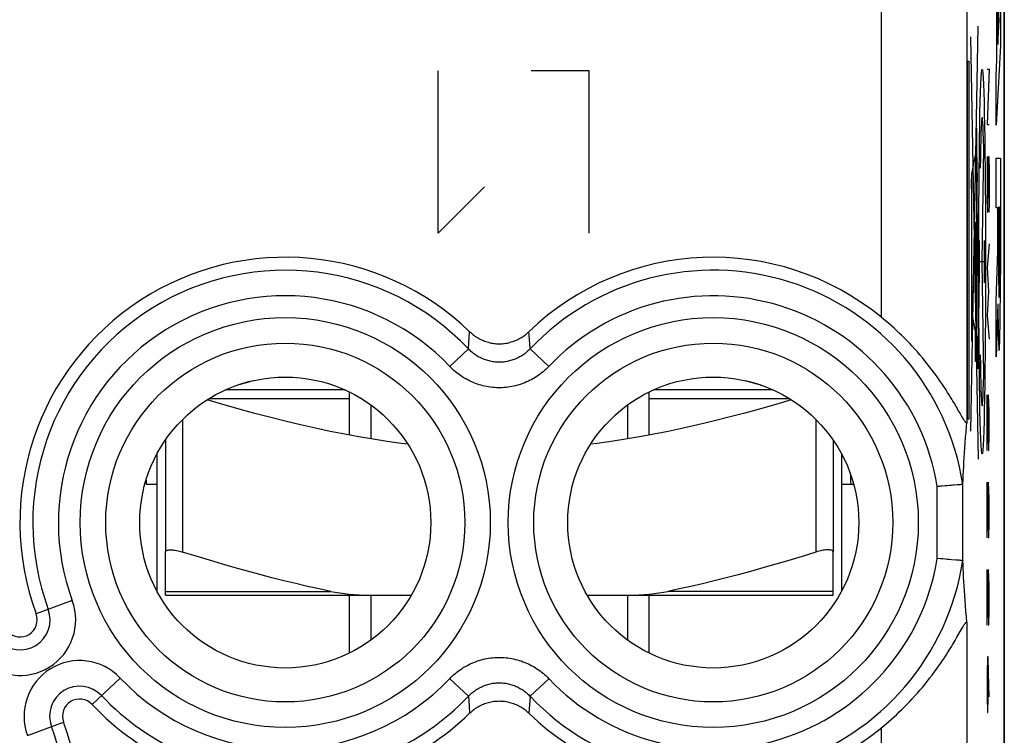
# Model space of a CAD drawing. Units: millimetres. Extents: x -11.2 to 11.2, y -24.5 to 24.5.
# Drawn here: x -0.4 to 11.2, y -0.8 to 7.6 of the extents above; entities that cross this region are included whole.
import ezdxf

# ---------------------------------------------------------------- set-up
doc = ezdxf.new("R2010")
doc.units = ezdxf.units.MM
doc.header["$LTSCALE"] = 16.335
doc.layers.get('0').update_dxf_attribs({"linetype": 'CONTINUOUS'})
for name, color, linetype in [('268140580', 7, 'CONTINUOUS'), ('ASSI', 7, 'CONTINUOUS'), ('DRAFT', 7, 'CONTINUOUS'), ('INCISIONI_LASER', 7, 'CONTINUOUS'), ('RACCORDO', 7, 'CONTINUOUS')]:
    doc.layers.add(name, color=color, linetype=linetype)

msp = doc.modelspace()

# ---------------------------------------------------------------- linework, layer by layer
at = {"color": 250, "linetype": 'CONTINUOUS'}
for p, q in [((10.842, 7.5), (10.755, 2.768)), ((10.755, 7.376), (10.843, 2.439)), ((10.719, 7.092), (10.737, 7.092)), ((10.719, 2.908), (10.719, 7.092)), ((10.737, 7.092), (10.737, 2.908)), ((10.827, 6.31), (10.827, 3.872)), ((10.827, 6.069), (10.768, 5.775)), ((10.829, 6.061), (10.828, 6.072)), ((10.829, 6.039), (10.829, 6.061)), ((10.83, 6.005), (10.829, 6.039)), ((10.831, 5.932), (10.83, 6.005)), ((10.833, 5.748), (10.831, 5.932)), ((10.768, 5.775), (10.768, 4.429)), ((10.827, 5.782), (10.834, 5.782)), ((10.834, 5.782), (10.834, 5.682)), ((10.765, 5.718), (10.768, 5.718)), ((10.765, 5.6), (10.765, 5.718)), ((10.834, 5.682), (10.827, 5.682)), ((10.834, 5.441), (10.833, 5.748)), ((10.768, 5.6), (10.765, 5.6)), ((10.809, 5.212), (10.812, 5.212)), ((10.809, 4.389), (10.809, 5.212)), ((10.812, 5.212), (10.812, 4.389)), ((10.832, 5.157), (10.835, 5.157)), ((10.832, 4.584), (10.832, 5.157)), ((10.835, 5.157), (10.835, 4.584)), ((10.835, 4.584), (10.832, 4.584)), ((10.833, 4.184), (10.834, 4.584)), ((10.812, 4.389), (10.809, 4.389)), ((10.768, 4.163), (10.768, 4.108)), ((10.773, 4.163), (10.772, 4.213)), ((10.773, 4.108), (10.773, 4.163)), ((10.831, 4.014), (10.833, 4.184)), ((10.768, 4.108), (10.768, 4.058)), ((10.776, 4.119), (10.826, 3.85)), ((10.814, 3.932), (10.821, 3.932)), ((10.814, 3.582), (10.814, 3.932)), ((10.821, 3.932), (10.821, 3.582)), ((10.83, 3.924), (10.831, 4.014)), ((10.83, 3.896), (10.83, 3.924)), ((10.821, 3.582), (10.814, 3.582)), ((1.863, 3.15), (3.5, 3.15)), ((7, 3.15), (8.637, 3.15)), ((1.55, 2.904), (1.55, 1.355)), ((8.95, 2.904), (8.95, 1.355)), ((10.737, 2.908), (10.719, 2.908))]:
    msp.add_line(p, q, dxfattribs=at)
at = {"color": 7, "linetype": 'CONTINUOUS'}
for p, q in [((8.122, 3.358), (8.117, 3.36)), ((3.448, 3.25), (2.052, 3.25)), ((3.5, 2.721), (3.5, 3.226)), ((7, 2.721), (7, 3.226)), ((8.448, 3.25), (7.052, 3.25)), ((3.75, 3.075), (3.75, 2.677)), ((6.75, 3.075), (6.75, 2.677)), ((1.35, 2.664), (1.35, 1.355)), ((9.15, 2.664), (9.15, 1.355)), ((1.25, 2.5), (1.25, 0.9)), ((9.25, 2.5), (9.25, 0.9)), ((3.5, 0.174), (3.5, 0.85)), ((3.75, 0.85), (3.75, 0.325)), ((6.75, 0.85), (6.75, 0.325)), ((7, 0.174), (7, 0.85))]:
    msp.add_line(p, q, dxfattribs=at)
at = {"color": 250, "linetype": 'CONTINUOUS'}
for points in [[(10.828, 6.072), (10.828, 6.077), (10.828, 6.082), (10.828, 6.085), (10.828, 6.088), (10.828, 6.091), (10.827, 6.093), (10.827, 6.094), (10.827, 6.094)], [(10.835, 5.157), (10.835, 5.183), (10.834, 5.441)], [(10.77, 4.453), (10.769, 4.447), (10.768, 4.429), (10.767, 4.4), (10.766, 4.36), (10.766, 4.312), (10.765, 4.257), (10.765, 4.198), (10.765, 4.135), (10.765, 4.074), (10.765, 4.014), (10.766, 3.96), (10.766, 3.911), (10.767, 3.871), (10.768, 3.842), (10.769, 3.824), (10.77, 3.818)], [(10.77, 3.818), (10.771, 3.824), (10.772, 3.842), (10.773, 3.871), (10.774, 3.911), (10.775, 3.959), (10.775, 4.013), (10.776, 4.073), (10.776, 4.135), (10.776, 4.197), (10.775, 4.256), (10.775, 4.311), (10.774, 4.36), (10.773, 4.399), (10.772, 4.429), (10.771, 4.447), (10.77, 4.453)], [(10.77, 4.276), (10.77, 4.273), (10.769, 4.265), (10.769, 4.252), (10.769, 4.235), (10.768, 4.213), (10.768, 4.163)], [(10.772, 4.213), (10.772, 4.235), (10.772, 4.252), (10.771, 4.265), (10.771, 4.273), (10.77, 4.276)], [(10.768, 4.058), (10.769, 4.036), (10.769, 4.019), (10.769, 4.006), (10.77, 3.998), (10.77, 3.995)], [(10.77, 3.995), (10.771, 3.997), (10.771, 4.005), (10.772, 4.018), (10.772, 4.036), (10.772, 4.057), (10.773, 4.108)], [(10.829, 3.903), (10.828, 3.899), (10.827, 3.888), (10.827, 3.87), (10.826, 3.846), (10.826, 3.817), (10.826, 3.784), (10.825, 3.748), (10.825, 3.71), (10.825, 3.673), (10.826, 3.637), (10.826, 3.604), (10.826, 3.574), (10.827, 3.55), (10.827, 3.532), (10.828, 3.521), (10.829, 3.518)], [(10.829, 3.518), (10.829, 3.521), (10.83, 3.532), (10.831, 3.55), (10.831, 3.574), (10.832, 3.603), (10.832, 3.636), (10.832, 3.672), (10.832, 3.71), (10.832, 3.747), (10.832, 3.783), (10.832, 3.817), (10.831, 3.846), (10.831, 3.87), (10.83, 3.888), (10.829, 3.899), (10.829, 3.903)]]:
    msp.add_lwpolyline(points, dxfattribs=at)
at = {"color": 7, "linetype": 'CONTINUOUS'}
for points in [[(2.383, 3.36), (2.378, 3.358), (2.357, 3.351), (2.333, 3.343), (2.308, 3.336), (2.28, 3.328), (2.252, 3.32), (2.223, 3.313), (2.198, 3.308)], [(8.302, 3.308), (8.277, 3.313), (8.248, 3.32), (8.22, 3.328), (8.192, 3.336), (8.167, 3.343), (8.143, 3.351), (8.122, 3.358)], [(4.182, 2.616), (4.105, 2.625), (3.941, 2.648), (3.777, 2.673), (3.611, 2.701), (3.444, 2.732), (3.275, 2.765), (3.103, 2.802), (2.929, 2.842), (2.75, 2.884), (2.567, 2.931), (2.38, 2.98), (2.184, 3.034), (1.981, 3.093), (1.839, 3.135)], [(8.661, 3.135), (8.52, 3.093), (8.316, 3.034), (8.12, 2.98), (7.933, 2.931), (7.75, 2.884), (7.571, 2.842), (7.397, 2.802), (7.225, 2.765), (7.056, 2.732), (6.889, 2.701), (6.723, 2.673), (6.558, 2.648), (6.394, 2.625), (6.318, 2.616)], [(1.35, 1.355), (1.351, 1.361), (1.353, 1.365), (1.357, 1.369), (1.362, 1.373), (1.369, 1.376), (1.377, 1.378), (1.387, 1.38), (1.397, 1.381), (1.409, 1.381), (1.421, 1.381), (1.435, 1.38), (1.449, 1.378), (1.465, 1.376), (1.481, 1.373), (1.497, 1.369), (1.514, 1.365), (1.532, 1.361), (1.55, 1.355)], [(9.15, 1.355), (9.149, 1.361), (9.147, 1.365), (9.143, 1.369), (9.138, 1.373), (9.131, 1.376), (9.123, 1.378), (9.113, 1.38), (9.103, 1.381), (9.091, 1.381), (9.079, 1.381), (9.065, 1.38), (9.051, 1.378), (9.035, 1.376), (9.019, 1.373), (9.003, 1.369), (8.986, 1.365), (8.968, 1.361), (8.95, 1.355)]]:
    msp.add_lwpolyline(points, dxfattribs=at)
at = {"layer": '268140580', "color": 7, "linetype": 'CONTINUOUS'}
for p, q in [((11.15, 22), (11.15, -22)), ((1.124, 2.195), (1.127, 2.15)), ((1.127, 2.15), (1.25, 2.15)), ((9.25, 2.15), (9.389, 2.15))]:
    msp.add_line(p, q, dxfattribs=at)
msp.add_ellipse((9.357, 2.65), major_axis=(0, 0.5), ratio=0.017455, start_param=-3.84664, end_param=-3.141593, dxfattribs=at)
at = {"layer": 'ASSI', "color": 7, "linetype": 'CONTINUOUS'}
for p, q in [((11.15, -17.672), (11.15, 17.672)), ((10.587, 3.058), (10.563, 3.098)), ((10.653, 2.941), (10.633, 2.977)), ((10.665, 2.922), (10.653, 2.941)), ((10.704, 2.757), (10.709, 2.824)), ((10.709, 2.824), (10.713, 2.87)), ((10.694, 2.631), (10.698, 2.693)), ((10.698, 2.693), (10.704, 2.757)), ((10.686, 2.515), (10.689, 2.572)), ((10.689, 2.572), (10.694, 2.631)), ((10.679, 2.407), (10.682, 2.46)), ((10.682, 2.46), (10.686, 2.515)), ((10.671, 2.257), (10.673, 2.306)), ((10.673, 2.306), (10.676, 2.356)), ((10.676, 2.356), (10.679, 2.407)), ((10.666, 2.149), (10.669, 2.21)), ((10.669, 2.21), (10.671, 2.257)), ((10.422, 2.126), (10.403, 2.124)), ((10.458, 2.128), (10.422, 2.126)), ((10.484, 2.13), (10.458, 2.128)), ((10.509, 2.132), (10.484, 2.13)), ((10.532, 2.134), (10.509, 2.132)), ((10.548, 2.135), (10.532, 2.134)), ((10.562, 2.136), (10.548, 2.135)), ((10.601, 2.139), (10.562, 2.136)), ((10.622, 2.141), (10.601, 2.139)), ((10.653, 2.143), (10.643, 2.143)), ((10.655, 2.144), (10.653, 2.143)), ((10.403, 1.276), (10.366, 1.279)), ((10.431, 1.274), (10.403, 1.276)), ((10.458, 1.272), (10.431, 1.274)), ((10.484, 1.27), (10.458, 1.272)), ((10.5, 1.268), (10.484, 1.27)), ((10.589, 1.261), (10.532, 1.266)), ((10.606, 1.26), (10.589, 1.261)), ((10.617, 1.259), (10.606, 1.26)), ((10.622, 1.259), (10.617, 1.259)), ((10.635, 1.258), (10.622, 1.259)), ((10.655, 1.256), (10.635, 1.258)), ((10.658, 1.256), (10.655, 1.256)), ((10.665, 1.256), (10.658, 1.256)), ((10.668, 1.205), (10.666, 1.251)), ((10.67, 1.158), (10.668, 1.205)), ((10.673, 1.11), (10.67, 1.158)), ((10.675, 1.061), (10.673, 1.11)), ((10.678, 1.01), (10.675, 1.061)), ((10.681, 0.958), (10.678, 1.01)), ((10.684, 0.904), (10.681, 0.958)), ((10.688, 0.847), (10.684, 0.904)), ((10.692, 0.789), (10.688, 0.847)), ((10.697, 0.728), (10.692, 0.789)), ((10.702, 0.665), (10.697, 0.728)), ((10.707, 0.599), (10.702, 0.665)), ((10.713, 0.53), (10.707, 0.599)), ((10.597, 0.361), (10.647, 0.448)), ((10.647, 0.448), (10.653, 0.459))]:
    msp.add_line(p, q, dxfattribs=at)
at = {"layer": 'ASSI', "color": 250, "linetype": 'CONTINUOUS'}
for p, q in [((9.713, 8.843), (9.713, 4.099)), ((10.713, 7.843), (10.713, 2.87)), ((4.889, 3.73), (4.904, 3.929)), ((5.603, 3.842), (5.596, 3.929)), ((5.611, 3.73), (5.603, 3.842)), ((4.672, 3.525), (4.889, 3.73)), ((5.828, 3.525), (5.611, 3.73)), ((10.366, 1.279), (10.366, 2.121)), ((10.666, 1.251), (10.666, 2.149)), ((0.262, 0.787), (-0.16, 0.632)), ((10.713, 0.53), (10.713, -10.93)), ((0.821, -0.117), (0.493, -0.425)), ((4.672, -0.125), (4.889, -0.33)), ((5.828, -0.125), (5.611, -0.33)), ((4.889, -0.33), (4.897, -0.442)), ((5.611, -0.33), (5.596, -0.529)), ((4.897, -0.442), (4.904, -0.529)), ((-0.262, -0.787), (0.16, -0.632)), ((9.713, -0.699), (9.713, -9.701))]:
    msp.add_line(p, q, dxfattribs=at)
at = {"layer": 'ASSI', "color": 7, "linetype": 'CONTINUOUS'}
for points in [[(10.563, 3.098), (10.55, 3.12), (10.536, 3.143), (10.521, 3.167), (10.505, 3.193), (10.488, 3.221), (10.47, 3.25), (10.45, 3.28), (10.429, 3.312), (10.406, 3.345), (10.383, 3.379), (10.358, 3.414), (10.332, 3.449), (10.305, 3.485), (10.278, 3.521), (10.25, 3.556), (10.222, 3.591), (10.193, 3.626), (10.164, 3.66), (10.134, 3.694), (10.105, 3.727), (10.075, 3.76), (10.045, 3.792), (10.014, 3.823), (9.984, 3.854), (9.954, 3.884), (9.923, 3.913), (9.893, 3.942), (9.863, 3.97), (9.833, 3.997), (9.803, 4.024), (9.773, 4.049), (9.743, 4.074), (9.713, 4.099)], [(4.904, 3.929), (4.916, 3.919), (4.928, 3.908), (4.94, 3.898), (4.953, 3.888), (4.966, 3.879), (4.979, 3.87), (4.992, 3.861), (5.006, 3.853), (5.02, 3.846), (5.035, 3.839), (5.049, 3.832), (5.064, 3.826), (5.079, 3.82), (5.094, 3.815), (5.109, 3.81), (5.124, 3.806), (5.14, 3.802), (5.155, 3.798), (5.171, 3.796), (5.187, 3.793), (5.202, 3.792), (5.218, 3.79), (5.234, 3.79), (5.25, 3.789), (5.266, 3.79), (5.282, 3.79), (5.298, 3.792), (5.313, 3.793), (5.329, 3.796), (5.345, 3.798), (5.36, 3.802), (5.376, 3.806), (5.391, 3.81), (5.406, 3.815), (5.421, 3.82), (5.436, 3.826), (5.451, 3.832), (5.465, 3.839), (5.48, 3.846), (5.494, 3.853), (5.508, 3.861), (5.521, 3.87), (5.534, 3.879), (5.547, 3.888), (5.56, 3.898), (5.572, 3.908), (5.584, 3.919), (5.596, 3.929)], [(10.633, 2.977), (10.616, 3.006), (10.587, 3.058)], [(10.713, 2.87), (10.713, 2.868), (10.712, 2.866), (10.712, 2.864), (10.711, 2.863), (10.71, 2.863), (10.709, 2.863), (10.707, 2.863), (10.706, 2.864), (10.704, 2.865), (10.702, 2.867), (10.7, 2.869), (10.698, 2.872), (10.695, 2.875), (10.692, 2.878), (10.689, 2.883), (10.686, 2.888), (10.682, 2.893), (10.679, 2.899), (10.674, 2.906), (10.67, 2.914), (10.665, 2.922)], [(10.403, 2.124), (10.394, 2.123), (10.366, 2.121)], [(10.643, 2.143), (10.635, 2.142), (10.622, 2.141)], [(10.665, 2.144), (10.663, 2.144), (10.662, 2.144), (10.655, 2.144)], [(10.665, 2.144), (10.665, 2.144), (10.666, 2.145), (10.666, 2.145), (10.666, 2.145), (10.666, 2.146), (10.666, 2.147), (10.666, 2.147), (10.666, 2.148), (10.666, 2.149)], [(10.532, 1.266), (10.509, 1.268), (10.5, 1.268)], [(10.665, 1.256), (10.665, 1.256), (10.666, 1.255), (10.666, 1.255), (10.666, 1.255), (10.666, 1.254), (10.666, 1.253), (10.666, 1.253), (10.666, 1.252), (10.666, 1.251)], [(10.653, 0.459), (10.665, 0.478), (10.67, 0.486), (10.674, 0.494), (10.679, 0.501), (10.682, 0.507), (10.686, 0.512), (10.689, 0.517), (10.692, 0.522), (10.695, 0.525), (10.698, 0.528), (10.7, 0.531), (10.702, 0.533), (10.704, 0.535), (10.706, 0.536), (10.707, 0.537), (10.709, 0.537), (10.71, 0.537), (10.711, 0.537), (10.712, 0.536), (10.712, 0.534), (10.713, 0.532), (10.713, 0.53)], [(9.713, -0.699), (9.743, -0.674), (9.773, -0.649), (9.803, -0.623), (9.833, -0.597), (9.863, -0.57), (9.893, -0.542), (9.923, -0.513), (9.954, -0.484), (9.984, -0.454), (10.014, -0.423), (10.045, -0.392), (10.075, -0.36), (10.105, -0.327), (10.134, -0.294), (10.164, -0.26), (10.193, -0.226), (10.222, -0.191), (10.25, -0.156), (10.278, -0.12), (10.306, -0.085), (10.332, -0.049), (10.358, -0.014), (10.383, 0.021), (10.407, 0.055), (10.429, 0.088), (10.45, 0.12), (10.47, 0.15), (10.488, 0.179), (10.505, 0.207), (10.522, 0.233), (10.536, 0.257), (10.55, 0.28), (10.563, 0.302), (10.575, 0.323), (10.597, 0.361)], [(5.596, -0.529), (5.584, -0.519), (5.572, -0.508), (5.56, -0.498), (5.547, -0.488), (5.534, -0.479), (5.521, -0.47), (5.508, -0.461), (5.494, -0.453), (5.48, -0.446), (5.465, -0.439), (5.451, -0.432), (5.436, -0.426), (5.421, -0.42), (5.406, -0.415), (5.391, -0.41), (5.376, -0.406), (5.36, -0.402), (5.345, -0.398), (5.329, -0.396), (5.313, -0.393), (5.298, -0.392), (5.282, -0.39), (5.266, -0.39), (5.25, -0.389), (5.234, -0.39), (5.218, -0.39), (5.202, -0.392), (5.187, -0.393), (5.171, -0.396), (5.155, -0.398), (5.14, -0.402), (5.124, -0.406), (5.109, -0.41), (5.094, -0.415), (5.079, -0.42), (5.064, -0.426), (5.049, -0.432), (5.035, -0.439), (5.02, -0.446), (5.006, -0.453), (4.992, -0.461), (4.979, -0.47), (4.966, -0.479), (4.953, -0.488), (4.94, -0.498), (4.928, -0.508), (4.916, -0.519), (4.904, -0.529)]]:
    msp.add_lwpolyline(points, dxfattribs=at)
at = {"layer": 'ASSI', "color": 250, "linetype": 'CONTINUOUS'}
for points in [[(5.611, 3.73), (5.601, 3.72), (5.591, 3.71), (5.581, 3.701), (5.57, 3.691), (5.559, 3.682), (5.548, 3.673), (5.536, 3.665), (5.524, 3.657), (5.512, 3.649), (5.5, 3.642), (5.488, 3.635), (5.475, 3.628), (5.462, 3.622), (5.45, 3.616), (5.436, 3.61), (5.423, 3.605), (5.41, 3.6), (5.396, 3.596), (5.383, 3.592), (5.369, 3.588), (5.355, 3.585), (5.342, 3.582), (5.328, 3.579), (5.314, 3.577), (5.299, 3.576), (5.285, 3.575), (5.271, 3.574), (5.257, 3.573), (5.243, 3.573), (5.229, 3.574), (5.215, 3.575), (5.201, 3.576), (5.187, 3.577), (5.173, 3.579), (5.159, 3.582), (5.145, 3.585), (5.131, 3.588), (5.117, 3.592), (5.104, 3.596), (5.09, 3.6), (5.077, 3.605), (5.064, 3.61), (5.051, 3.616), (5.038, 3.621), (5.025, 3.628), (5.012, 3.634), (5, 3.642), (4.988, 3.649), (4.976, 3.657), (4.964, 3.665), (4.952, 3.673), (4.941, 3.682), (4.93, 3.691), (4.919, 3.7), (4.909, 3.71), (4.899, 3.72), (4.889, 3.73)], [(5.828, 3.525), (5.812, 3.508), (5.796, 3.493), (5.779, 3.477), (5.762, 3.463), (5.744, 3.448), (5.726, 3.434), (5.708, 3.421), (5.689, 3.408), (5.67, 3.396), (5.65, 3.384), (5.63, 3.373), (5.61, 3.362), (5.59, 3.352), (5.569, 3.343), (5.548, 3.334), (5.527, 3.326), (5.506, 3.318), (5.484, 3.311), (5.463, 3.305), (5.441, 3.299), (5.419, 3.294), (5.396, 3.289), (5.374, 3.285), (5.352, 3.282), (5.329, 3.28), (5.307, 3.278), (5.284, 3.276), (5.261, 3.276), (5.239, 3.276), (5.216, 3.276), (5.194, 3.278), (5.171, 3.28), (5.148, 3.282), (5.126, 3.285), (5.104, 3.289), (5.082, 3.294), (5.059, 3.299), (5.038, 3.305), (5.016, 3.311), (4.994, 3.318), (4.973, 3.326), (4.952, 3.334), (4.931, 3.343), (4.91, 3.352), (4.89, 3.362), (4.87, 3.373), (4.85, 3.384), (4.83, 3.396), (4.811, 3.408), (4.792, 3.421), (4.774, 3.434), (4.756, 3.448), (4.738, 3.462), (4.721, 3.477), (4.704, 3.493), (4.688, 3.508), (4.672, 3.525)], [(4.672, -0.125), (4.688, -0.108), (4.704, -0.093), (4.721, -0.077), (4.738, -0.063), (4.756, -0.048), (4.774, -0.034), (4.792, -0.021), (4.811, -0.008), (4.83, 0.004), (4.85, 0.016), (4.87, 0.027), (4.89, 0.038), (4.91, 0.048), (4.931, 0.057), (4.952, 0.066), (4.973, 0.074), (4.994, 0.082), (5.016, 0.089), (5.037, 0.095), (5.059, 0.101), (5.081, 0.106), (5.104, 0.111), (5.126, 0.115), (5.148, 0.118), (5.171, 0.12), (5.193, 0.122), (5.216, 0.124), (5.239, 0.124), (5.261, 0.124), (5.284, 0.124), (5.306, 0.122), (5.329, 0.12), (5.352, 0.118), (5.374, 0.115), (5.396, 0.111), (5.418, 0.106), (5.441, 0.101), (5.462, 0.095), (5.484, 0.089), (5.506, 0.082), (5.527, 0.074), (5.548, 0.066), (5.569, 0.057), (5.59, 0.048), (5.61, 0.038), (5.63, 0.027), (5.65, 0.016), (5.67, 0.004), (5.689, -0.008), (5.708, -0.021), (5.726, -0.034), (5.744, -0.048), (5.762, -0.062), (5.779, -0.077), (5.796, -0.093), (5.812, -0.108), (5.828, -0.125)], [(4.889, -0.33), (4.899, -0.32), (4.909, -0.31), (4.919, -0.301), (4.93, -0.291), (4.941, -0.282), (4.952, -0.273), (4.964, -0.265), (4.976, -0.257), (4.988, -0.249), (5, -0.242), (5.012, -0.235), (5.025, -0.228), (5.038, -0.222), (5.05, -0.216), (5.064, -0.21), (5.077, -0.205), (5.09, -0.2), (5.104, -0.196), (5.117, -0.192), (5.131, -0.188), (5.145, -0.185), (5.158, -0.182), (5.172, -0.179), (5.186, -0.177), (5.201, -0.176), (5.215, -0.175), (5.229, -0.174), (5.243, -0.173), (5.257, -0.173), (5.271, -0.174), (5.285, -0.175), (5.299, -0.176), (5.313, -0.177), (5.327, -0.179), (5.341, -0.182), (5.355, -0.185), (5.369, -0.188), (5.383, -0.192), (5.396, -0.196), (5.41, -0.2), (5.423, -0.205), (5.436, -0.21), (5.449, -0.216), (5.462, -0.221), (5.475, -0.228), (5.488, -0.234), (5.5, -0.242), (5.512, -0.249), (5.524, -0.257), (5.536, -0.265), (5.548, -0.273), (5.559, -0.282), (5.57, -0.291), (5.581, -0.3), (5.591, -0.31), (5.601, -0.32), (5.611, -0.33)]]:
    msp.add_lwpolyline(points, dxfattribs=at)
for centre, radius in [((2.75, 1.7), 2.395), ((7.75, 1.7), 2.395), ((2.75, 1.7), 2.097), ((7.75, 1.7), 2.097)]:
    msp.add_circle(centre, radius, dxfattribs=at)
at = {"layer": 'ASSI', "color": 7, "linetype": 'CONTINUOUS'}
for centre in [(2.75, 1.7), (7.75, 1.7)]:
    msp.add_circle(centre, 1.7, dxfattribs=at)
for centre, radius, start, end in [((2.75, 1.7), 3.1, 45.9878, 200.1612), ((7.75, 1.7), 3.1, 50.7002, 134.0122), ((-0.348, 0.563), 0.2, 223.286, 20.1612), ((0.348, -0.563), 0.2, 43.286, 200.1612), ((2.75, 1.7), 3.1, 223.286, 314.0122), ((7.75, 1.7), 3.1, 225.9878, 309.2998), ((-2.75, -1.7), 3.1, 225.9878, 20.1612)]:
    msp.add_arc(centre, radius, start, end, dxfattribs=at)
at = {"layer": 'ASSI', "color": 250, "linetype": 'CONTINUOUS'}
for centre, radius, start, end in [((2.75, 1.7), 2.949, 43.5102, 200.1612), ((7.75, 1.7), 2.949, 8.6669, 136.4898), ((2.75, 1.7), 2.65, 43.5102, 200.1612), ((7.75, 1.7), 2.65, 9.1436, 136.4898), ((7.75, 1.7), 2.65, 223.5102, 350.8564), ((7.75, 1.7), 2.949, 223.5102, 351.3331), ((-0.348, 0.563), 0.65, 223.286, 20.1612), ((-0.348, 0.563), 0.351, 223.286, 20.1612), ((0.348, -0.563), 0.65, 43.286, 200.1612), ((0.348, -0.563), 0.351, 43.286, 200.1612), ((2.75, 1.7), 2.65, 223.286, 316.4898), ((2.75, 1.7), 2.949, 223.286, 316.4898), ((-2.75, -1.7), 2.949, 223.5102, 20.1612)]:
    msp.add_arc(centre, radius, start, end, dxfattribs=at)
at = {"layer": 'DRAFT', "color": 250, "linetype": 'CONTINUOUS'}
for p, q in [((9.713, 7.843), (9.713, 4.099)), ((10.713, 7.843), (10.713, 2.87)), ((10.713, 0.53), (10.713, -10.93)), ((9.713, -0.699), (9.713, -9.701))]:
    msp.add_line(p, q, dxfattribs=at)
at = {"layer": 'DRAFT', "color": 7, "linetype": 'CONTINUOUS'}
for p, q in [((10.587, 3.058), (10.563, 3.098)), ((10.653, 2.941), (10.633, 2.977)), ((10.665, 2.922), (10.653, 2.941)), ((10.597, 0.361), (10.647, 0.448)), ((10.647, 0.448), (10.653, 0.459))]:
    msp.add_line(p, q, dxfattribs=at)
for points in [[(10.563, 3.098), (10.55, 3.12), (10.536, 3.143), (10.521, 3.167), (10.505, 3.193), (10.488, 3.221), (10.47, 3.25), (10.45, 3.28), (10.429, 3.312), (10.406, 3.345), (10.383, 3.379), (10.358, 3.414), (10.332, 3.449), (10.305, 3.485), (10.278, 3.521), (10.25, 3.556), (10.222, 3.591), (10.193, 3.626), (10.164, 3.66), (10.134, 3.694), (10.105, 3.727), (10.075, 3.76), (10.045, 3.792), (10.014, 3.823), (9.984, 3.854), (9.954, 3.884), (9.923, 3.913), (9.893, 3.942), (9.863, 3.97), (9.833, 3.997), (9.803, 4.024), (9.773, 4.049), (9.743, 4.074), (9.713, 4.099)], [(10.633, 2.977), (10.616, 3.006), (10.587, 3.058)], [(10.713, 2.87), (10.713, 2.868), (10.712, 2.866), (10.712, 2.864), (10.711, 2.863), (10.71, 2.863), (10.709, 2.863), (10.707, 2.863), (10.706, 2.864), (10.704, 2.865), (10.702, 2.867), (10.7, 2.869), (10.698, 2.872), (10.695, 2.875), (10.692, 2.878), (10.689, 2.883), (10.686, 2.888), (10.682, 2.893), (10.679, 2.899), (10.674, 2.906), (10.67, 2.914), (10.665, 2.922)], [(10.653, 0.459), (10.665, 0.478), (10.67, 0.486), (10.674, 0.494), (10.679, 0.501), (10.682, 0.507), (10.686, 0.512), (10.689, 0.517), (10.692, 0.522), (10.695, 0.525), (10.698, 0.528), (10.7, 0.531), (10.702, 0.533), (10.704, 0.535), (10.706, 0.536), (10.707, 0.537), (10.709, 0.537), (10.71, 0.537), (10.711, 0.537), (10.712, 0.536), (10.712, 0.534), (10.713, 0.532), (10.713, 0.53)], [(9.713, -0.699), (9.743, -0.674), (9.773, -0.649), (9.803, -0.623), (9.833, -0.597), (9.863, -0.57), (9.893, -0.542), (9.923, -0.513), (9.954, -0.484), (9.984, -0.454), (10.014, -0.423), (10.045, -0.392), (10.075, -0.36), (10.105, -0.327), (10.134, -0.294), (10.164, -0.26), (10.193, -0.226), (10.222, -0.191), (10.25, -0.156), (10.278, -0.12), (10.306, -0.085), (10.332, -0.049), (10.358, -0.014), (10.383, 0.021), (10.407, 0.055), (10.429, 0.088), (10.45, 0.12), (10.47, 0.15), (10.488, 0.179), (10.505, 0.207), (10.522, 0.233), (10.536, 0.257), (10.55, 0.28), (10.563, 0.302), (10.575, 0.323), (10.597, 0.361)]]:
    msp.add_lwpolyline(points, dxfattribs=at)
for centre in [(2.75, 1.7), (7.75, 1.7)]:
    msp.add_circle(centre, 1.7, dxfattribs=at)
for centre, start, end in [((-0.348, 0.563), 223.286, 20.1612), ((0.348, -0.563), 43.286, 200.1612)]:
    msp.add_arc(centre, 0.2, start, end, dxfattribs=at)
at = {"layer": 'INCISIONI_LASER', "color": 250, "linetype": 'CONTINUOUS'}
for p, q in [((11.064, 7.108), (11.064, 8.024)), ((11.074, 7.847), (11.074, 7.285)), ((11.089, 7.566), (11.074, 7.847)), ((11.105, 7.856), (11.105, 7.276)), ((11.074, 7.285), (11.089, 7.566)), ((11.105, 7.276), (11.054, 6.345)), ((11.054, 6.925), (11.064, 7.108)), ((4.536, 5.08), (4.536, 6.98)), ((6.3, 6.98), (5.621, 6.98)), ((6.3, 5.08), (6.3, 6.98)), ((10.949, 7), (10.972, 7)), ((10.972, 7), (10.949, 6.35)), ((11.054, 6.345), (11.054, 6.925)), ((10.949, 6.35), (10.972, 6.35)), ((10.891, 4.75), (10.909, 6.081)), ((10.951, 5.979), (10.949, 5.886)), ((10.949, 5.886), (10.949, 5.514)), ((10.956, 5.329), (10.965, 5.979)), ((10.965, 5.979), (10.969, 5.979)), ((10.969, 5.979), (10.972, 5.793)), ((11.054, 5.959), (11.105, 5.959)), ((11.054, 5.378), (11.054, 5.959)), ((11.105, 5.959), (11.105, 4.6)), ((10.972, 5.793), (10.972, 5.421)), ((5.079, 5.623), (4.536, 5.08)), ((10.949, 5.514), (10.953, 5.329)), ((10.972, 5.421), (10.97, 5.329)), ((10.953, 5.329), (10.956, 5.329)), ((11.074, 5.378), (11.054, 5.378)), ((11.074, 4.872), (11.074, 5.378)), ((11.095, 5.386), (11.083, 5.386)), ((11.083, 5.386), (11.083, 4.681)), ((11.095, 4.681), (11.095, 5.386)), ((10.862, 4.502), (10.862, 4.998)), ((10.92, 4.502), (10.92, 4.998)), ((10.972, 4.957), (10.949, 4.679)), ((11.054, 4.291), (11.074, 4.872)), ((10.852, 4.75), (10.852, 4.215)), ((10.862, 4.75), (10.92, 4.75)), ((10.909, 3.419), (10.891, 4.75)), ((10.949, 4.679), (10.965, 4.4)), ((10.965, 4.4), (10.949, 4.121)), ((11.054, 3.638), (11.054, 4.291)), ((11.075, 4.255), (11.054, 3.638)), ((10.949, 4.121), (10.972, 3.843)), ((10.949, 3.193), (10.965, 2.543)), ((10.949, 2.543), (10.949, 3.193)), ((10.972, 3.007), (10.967, 3.193)), ((10.972, 2.729), (10.972, 3.007)), ((10.969, 2.543), (10.972, 2.729)), ((10.965, 2.543), (10.969, 2.543)), ((10.949, 2.171), (10.965, 1.521)), ((10.949, 1.521), (10.949, 2.171)), ((10.972, 1.986), (10.967, 2.171)), ((10.972, 1.707), (10.972, 1.986)), ((10.969, 1.521), (10.972, 1.707)), ((10.965, 1.521), (10.969, 1.521)), ((10.949, 1.15), (10.965, 0.5)), ((10.949, 0.5), (10.949, 1.15)), ((10.972, 0.964), (10.967, 1.15)), ((10.972, 0.686), (10.972, 0.964)), ((10.969, 0.5), (10.972, 0.686)), ((10.965, 0.5), (10.969, 0.5)), ((10.953, 0.129), (10.949, -0.057)), ((10.961, 0.129), (10.953, 0.129)), ((10.967, -0.057), (10.961, 0.129)), ((10.962, -0.336), (10.962, 0.067)), ((10.949, -0.057), (10.949, -0.336)), ((10.972, -0.336), (10.967, -0.057)), ((10.949, -0.336), (10.953, -0.521)), ((10.959, -0.521), (10.962, -0.336)), ((10.953, -0.521), (10.959, -0.521))]:
    msp.add_line(p, q, dxfattribs=at)
msp.add_ellipse((10.891, 4.75), major_axis=(0, 2.25), ratio=0.017455, dxfattribs=at)
for centre, major_axis, start_param, end_param in [((10.891, 4.75), (0, 1.685), -0.660084, 0.867076), ((11.089, 4.681), (0, 0.353), -4.712389, -1.570796), ((11.089, 4.6), (0, 0.889), -4.313706, -1.570796), ((10.834, 4.215), (0, 0.991), -2.380103, -1.570796), ((10.891, 4.75), (0, 1.685), -4.008668, -2.481509)]:
    msp.add_ellipse(centre, major_axis=major_axis, ratio=0.017455, start_param=start_param, end_param=end_param, dxfattribs=at)
at = {"layer": 'RACCORDO', "color": 7, "linetype": 'CONTINUOUS'}
for p, q in [((11.15, -17.672), (11.15, 17.672)), ((10.704, 2.757), (10.709, 2.824)), ((10.709, 2.824), (10.713, 2.87)), ((10.694, 2.631), (10.698, 2.693)), ((10.698, 2.693), (10.704, 2.757)), ((10.686, 2.515), (10.689, 2.572)), ((10.689, 2.572), (10.694, 2.631)), ((10.679, 2.407), (10.682, 2.46)), ((10.682, 2.46), (10.686, 2.515)), ((10.671, 2.257), (10.673, 2.306)), ((10.673, 2.306), (10.676, 2.356)), ((10.676, 2.356), (10.679, 2.407)), ((10.666, 2.149), (10.669, 2.21)), ((10.669, 2.21), (10.671, 2.257)), ((10.422, 2.126), (10.403, 2.124)), ((10.458, 2.128), (10.422, 2.126)), ((10.484, 2.13), (10.458, 2.128)), ((10.509, 2.132), (10.484, 2.13)), ((10.532, 2.134), (10.509, 2.132)), ((10.548, 2.135), (10.532, 2.134)), ((10.562, 2.136), (10.548, 2.135)), ((10.601, 2.139), (10.562, 2.136)), ((10.622, 2.141), (10.601, 2.139)), ((10.653, 2.143), (10.643, 2.143)), ((10.655, 2.144), (10.653, 2.143)), ((1.35, 0.85), (1.35, 1.355)), ((9.15, 0.85), (9.15, 1.355)), ((10.403, 1.276), (10.366, 1.279)), ((10.431, 1.274), (10.403, 1.276)), ((10.458, 1.272), (10.431, 1.274)), ((10.484, 1.27), (10.458, 1.272)), ((10.5, 1.268), (10.484, 1.27)), ((10.589, 1.261), (10.532, 1.266)), ((10.606, 1.26), (10.589, 1.261)), ((10.617, 1.259), (10.606, 1.26)), ((10.622, 1.259), (10.617, 1.259)), ((10.635, 1.258), (10.622, 1.259)), ((10.655, 1.256), (10.635, 1.258)), ((10.658, 1.256), (10.655, 1.256)), ((10.665, 1.256), (10.658, 1.256)), ((10.668, 1.205), (10.666, 1.251)), ((10.67, 1.158), (10.668, 1.205)), ((10.673, 1.11), (10.67, 1.158)), ((10.675, 1.061), (10.673, 1.11)), ((10.678, 1.01), (10.675, 1.061)), ((10.681, 0.958), (10.678, 1.01)), ((10.684, 0.904), (10.681, 0.958)), ((1.35, 0.85), (4.222, 0.85)), ((6.278, 0.85), (9.15, 0.85)), ((10.688, 0.847), (10.684, 0.904)), ((10.692, 0.789), (10.688, 0.847)), ((10.697, 0.728), (10.692, 0.789)), ((10.702, 0.665), (10.697, 0.728)), ((10.707, 0.599), (10.702, 0.665)), ((10.713, 0.53), (10.707, 0.599))]:
    msp.add_line(p, q, dxfattribs=at)
at = {"layer": 'RACCORDO', "color": 250, "linetype": 'CONTINUOUS'}
for p, q in [((4.889, 3.73), (4.904, 3.929)), ((5.603, 3.842), (5.596, 3.929)), ((5.611, 3.73), (5.603, 3.842)), ((4.672, 3.525), (4.889, 3.73)), ((5.828, 3.525), (5.611, 3.73)), ((10.366, 1.279), (10.366, 2.121)), ((10.666, 1.251), (10.666, 2.149)), ((1.35, 0.895), (3.281, 0.895)), ((9.15, 0.895), (7.219, 0.895)), ((0.262, 0.787), (-0.16, 0.632)), ((0.821, -0.117), (0.493, -0.425)), ((4.672, -0.125), (4.889, -0.33)), ((5.828, -0.125), (5.611, -0.33)), ((4.889, -0.33), (4.897, -0.442)), ((5.611, -0.33), (5.596, -0.529)), ((4.897, -0.442), (4.904, -0.529)), ((-0.262, -0.787), (0.16, -0.632))]:
    msp.add_line(p, q, dxfattribs=at)
at = {"layer": 'RACCORDO', "color": 7, "linetype": 'CONTINUOUS'}
for points in [[(4.904, 3.929), (4.916, 3.919), (4.928, 3.908), (4.94, 3.898), (4.953, 3.888), (4.966, 3.879), (4.979, 3.87), (4.992, 3.861), (5.006, 3.853), (5.02, 3.846), (5.035, 3.839), (5.049, 3.832), (5.064, 3.826), (5.079, 3.82), (5.094, 3.815), (5.109, 3.81), (5.124, 3.806), (5.14, 3.802), (5.155, 3.798), (5.171, 3.796), (5.187, 3.793), (5.202, 3.792), (5.218, 3.79), (5.234, 3.79), (5.25, 3.789), (5.266, 3.79), (5.282, 3.79), (5.298, 3.792), (5.313, 3.793), (5.329, 3.796), (5.345, 3.798), (5.36, 3.802), (5.376, 3.806), (5.391, 3.81), (5.406, 3.815), (5.421, 3.82), (5.436, 3.826), (5.451, 3.832), (5.465, 3.839), (5.48, 3.846), (5.494, 3.853), (5.508, 3.861), (5.521, 3.87), (5.534, 3.879), (5.547, 3.888), (5.56, 3.898), (5.572, 3.908), (5.584, 3.919), (5.596, 3.929)], [(10.403, 2.124), (10.394, 2.123), (10.366, 2.121)], [(10.643, 2.143), (10.635, 2.142), (10.622, 2.141)], [(10.665, 2.144), (10.663, 2.144), (10.662, 2.144), (10.655, 2.144)], [(10.665, 2.144), (10.665, 2.144), (10.666, 2.145), (10.666, 2.145), (10.666, 2.145), (10.666, 2.146), (10.666, 2.147), (10.666, 2.147), (10.666, 2.148), (10.666, 2.149)], [(3.281, 0.895), (3.146, 0.924), (3.01, 0.954), (2.872, 0.986), (2.734, 1.02), (2.595, 1.055), (2.454, 1.092), (2.31, 1.13), (2.165, 1.171), (2.017, 1.214), (1.864, 1.259), (1.709, 1.306), (1.55, 1.355)], [(8.95, 1.355), (8.79, 1.305), (8.633, 1.258), (8.479, 1.212), (8.33, 1.17), (8.185, 1.129), (8.041, 1.09), (7.9, 1.053), (7.762, 1.018), (7.624, 0.985), (7.488, 0.954), (7.353, 0.924), (7.219, 0.895)], [(10.532, 1.266), (10.509, 1.268), (10.5, 1.268)], [(10.665, 1.256), (10.665, 1.256), (10.666, 1.255), (10.666, 1.255), (10.666, 1.255), (10.666, 1.254), (10.666, 1.253), (10.666, 1.253), (10.666, 1.252), (10.666, 1.251)], [(3.281, 0.895), (3.333, 0.885), (3.387, 0.877), (3.442, 0.869), (3.498, 0.863), (3.556, 0.858), (3.615, 0.855), (3.675, 0.852), (3.736, 0.85), (3.799, 0.85)], [(6.701, 0.85), (6.764, 0.85), (6.825, 0.852), (6.885, 0.855), (6.944, 0.858), (7.002, 0.863), (7.058, 0.869), (7.113, 0.877), (7.167, 0.885), (7.219, 0.895)], [(5.596, -0.529), (5.584, -0.519), (5.572, -0.508), (5.56, -0.498), (5.547, -0.488), (5.534, -0.479), (5.521, -0.47), (5.508, -0.461), (5.494, -0.453), (5.48, -0.446), (5.465, -0.439), (5.451, -0.432), (5.436, -0.426), (5.421, -0.42), (5.406, -0.415), (5.391, -0.41), (5.376, -0.406), (5.36, -0.402), (5.345, -0.398), (5.329, -0.396), (5.313, -0.393), (5.298, -0.392), (5.282, -0.39), (5.266, -0.39), (5.25, -0.389), (5.234, -0.39), (5.218, -0.39), (5.202, -0.392), (5.187, -0.393), (5.171, -0.396), (5.155, -0.398), (5.14, -0.402), (5.124, -0.406), (5.109, -0.41), (5.094, -0.415), (5.079, -0.42), (5.064, -0.426), (5.049, -0.432), (5.035, -0.439), (5.02, -0.446), (5.006, -0.453), (4.992, -0.461), (4.979, -0.47), (4.966, -0.479), (4.953, -0.488), (4.94, -0.498), (4.928, -0.508), (4.916, -0.519), (4.904, -0.529)]]:
    msp.add_lwpolyline(points, dxfattribs=at)
at = {"layer": 'RACCORDO', "color": 250, "linetype": 'CONTINUOUS'}
for points in [[(5.611, 3.73), (5.601, 3.72), (5.591, 3.71), (5.581, 3.701), (5.57, 3.691), (5.559, 3.682), (5.548, 3.673), (5.536, 3.665), (5.524, 3.657), (5.512, 3.649), (5.5, 3.642), (5.488, 3.635), (5.475, 3.628), (5.462, 3.622), (5.45, 3.616), (5.436, 3.61), (5.423, 3.605), (5.41, 3.6), (5.396, 3.596), (5.383, 3.592), (5.369, 3.588), (5.355, 3.585), (5.342, 3.582), (5.328, 3.579), (5.314, 3.577), (5.299, 3.576), (5.285, 3.575), (5.271, 3.574), (5.257, 3.573), (5.243, 3.573), (5.229, 3.574), (5.215, 3.575), (5.201, 3.576), (5.187, 3.577), (5.173, 3.579), (5.159, 3.582), (5.145, 3.585), (5.131, 3.588), (5.117, 3.592), (5.104, 3.596), (5.09, 3.6), (5.077, 3.605), (5.064, 3.61), (5.051, 3.616), (5.038, 3.621), (5.025, 3.628), (5.012, 3.634), (5, 3.642), (4.988, 3.649), (4.976, 3.657), (4.964, 3.665), (4.952, 3.673), (4.941, 3.682), (4.93, 3.691), (4.919, 3.7), (4.909, 3.71), (4.899, 3.72), (4.889, 3.73)], [(5.828, 3.525), (5.812, 3.508), (5.796, 3.493), (5.779, 3.477), (5.762, 3.463), (5.744, 3.448), (5.726, 3.434), (5.708, 3.421), (5.689, 3.408), (5.67, 3.396), (5.65, 3.384), (5.63, 3.373), (5.61, 3.362), (5.59, 3.352), (5.569, 3.343), (5.548, 3.334), (5.527, 3.326), (5.506, 3.318), (5.484, 3.311), (5.463, 3.305), (5.441, 3.299), (5.419, 3.294), (5.396, 3.289), (5.374, 3.285), (5.352, 3.282), (5.329, 3.28), (5.307, 3.278), (5.284, 3.276), (5.261, 3.276), (5.239, 3.276), (5.216, 3.276), (5.194, 3.278), (5.171, 3.28), (5.148, 3.282), (5.126, 3.285), (5.104, 3.289), (5.082, 3.294), (5.059, 3.299), (5.038, 3.305), (5.016, 3.311), (4.994, 3.318), (4.973, 3.326), (4.952, 3.334), (4.931, 3.343), (4.91, 3.352), (4.89, 3.362), (4.87, 3.373), (4.85, 3.384), (4.83, 3.396), (4.811, 3.408), (4.792, 3.421), (4.774, 3.434), (4.756, 3.448), (4.738, 3.462), (4.721, 3.477), (4.704, 3.493), (4.688, 3.508), (4.672, 3.525)], [(4.672, -0.125), (4.688, -0.108), (4.704, -0.093), (4.721, -0.077), (4.738, -0.063), (4.756, -0.048), (4.774, -0.034), (4.792, -0.021), (4.811, -0.008), (4.83, 0.004), (4.85, 0.016), (4.87, 0.027), (4.89, 0.038), (4.91, 0.048), (4.931, 0.057), (4.952, 0.066), (4.973, 0.074), (4.994, 0.082), (5.016, 0.089), (5.037, 0.095), (5.059, 0.101), (5.081, 0.106), (5.104, 0.111), (5.126, 0.115), (5.148, 0.118), (5.171, 0.12), (5.193, 0.122), (5.216, 0.124), (5.239, 0.124), (5.261, 0.124), (5.284, 0.124), (5.306, 0.122), (5.329, 0.12), (5.352, 0.118), (5.374, 0.115), (5.396, 0.111), (5.418, 0.106), (5.441, 0.101), (5.462, 0.095), (5.484, 0.089), (5.506, 0.082), (5.527, 0.074), (5.548, 0.066), (5.569, 0.057), (5.59, 0.048), (5.61, 0.038), (5.63, 0.027), (5.65, 0.016), (5.67, 0.004), (5.689, -0.008), (5.708, -0.021), (5.726, -0.034), (5.744, -0.048), (5.762, -0.062), (5.779, -0.077), (5.796, -0.093), (5.812, -0.108), (5.828, -0.125)], [(4.889, -0.33), (4.899, -0.32), (4.909, -0.31), (4.919, -0.301), (4.93, -0.291), (4.941, -0.282), (4.952, -0.273), (4.964, -0.265), (4.976, -0.257), (4.988, -0.249), (5, -0.242), (5.012, -0.235), (5.025, -0.228), (5.038, -0.222), (5.05, -0.216), (5.064, -0.21), (5.077, -0.205), (5.09, -0.2), (5.104, -0.196), (5.117, -0.192), (5.131, -0.188), (5.145, -0.185), (5.158, -0.182), (5.172, -0.179), (5.186, -0.177), (5.201, -0.176), (5.215, -0.175), (5.229, -0.174), (5.243, -0.173), (5.257, -0.173), (5.271, -0.174), (5.285, -0.175), (5.299, -0.176), (5.313, -0.177), (5.327, -0.179), (5.341, -0.182), (5.355, -0.185), (5.369, -0.188), (5.383, -0.192), (5.396, -0.196), (5.41, -0.2), (5.423, -0.205), (5.436, -0.21), (5.449, -0.216), (5.462, -0.221), (5.475, -0.228), (5.488, -0.234), (5.5, -0.242), (5.512, -0.249), (5.524, -0.257), (5.536, -0.265), (5.548, -0.273), (5.559, -0.282), (5.57, -0.291), (5.581, -0.3), (5.591, -0.31), (5.601, -0.32), (5.611, -0.33)]]:
    msp.add_lwpolyline(points, dxfattribs=at)
for centre, radius in [((2.75, 1.7), 2.395), ((7.75, 1.7), 2.395), ((2.75, 1.7), 2.097), ((7.75, 1.7), 2.097)]:
    msp.add_circle(centre, radius, dxfattribs=at)
at = {"layer": 'RACCORDO', "color": 7, "linetype": 'CONTINUOUS'}
for centre, start, end in [((2.75, 1.7), 45.9878, 200.1612), ((7.75, 1.7), 50.7002, 134.0122), ((2.75, 1.7), 223.286, 314.0122), ((7.75, 1.7), 225.9878, 309.2998), ((-2.75, -1.7), 225.9878, 20.1612)]:
    msp.add_arc(centre, 3.1, start, end, dxfattribs=at)
at = {"layer": 'RACCORDO', "color": 250, "linetype": 'CONTINUOUS'}
for centre, radius, start, end in [((2.75, 1.7), 2.949, 43.5102, 200.1612), ((7.75, 1.7), 2.949, 8.6669, 136.4898), ((2.75, 1.7), 2.65, 43.5102, 200.1612), ((7.75, 1.7), 2.65, 9.1436, 136.4898), ((7.75, 1.7), 2.65, 223.5102, 350.8564), ((7.75, 1.7), 2.949, 223.5102, 351.3331), ((-0.348, 0.563), 0.65, 223.286, 20.1612), ((-0.348, 0.563), 0.351, 223.286, 20.1612), ((0.348, -0.563), 0.65, 43.286, 200.1612), ((0.348, -0.563), 0.351, 43.286, 200.1612), ((2.75, 1.7), 2.65, 223.286, 316.4898), ((2.75, 1.7), 2.949, 223.286, 316.4898), ((-2.75, -1.7), 2.949, 223.5102, 20.1612)]:
    msp.add_arc(centre, radius, start, end, dxfattribs=at)

doc.saveas('drawing.dxf')
